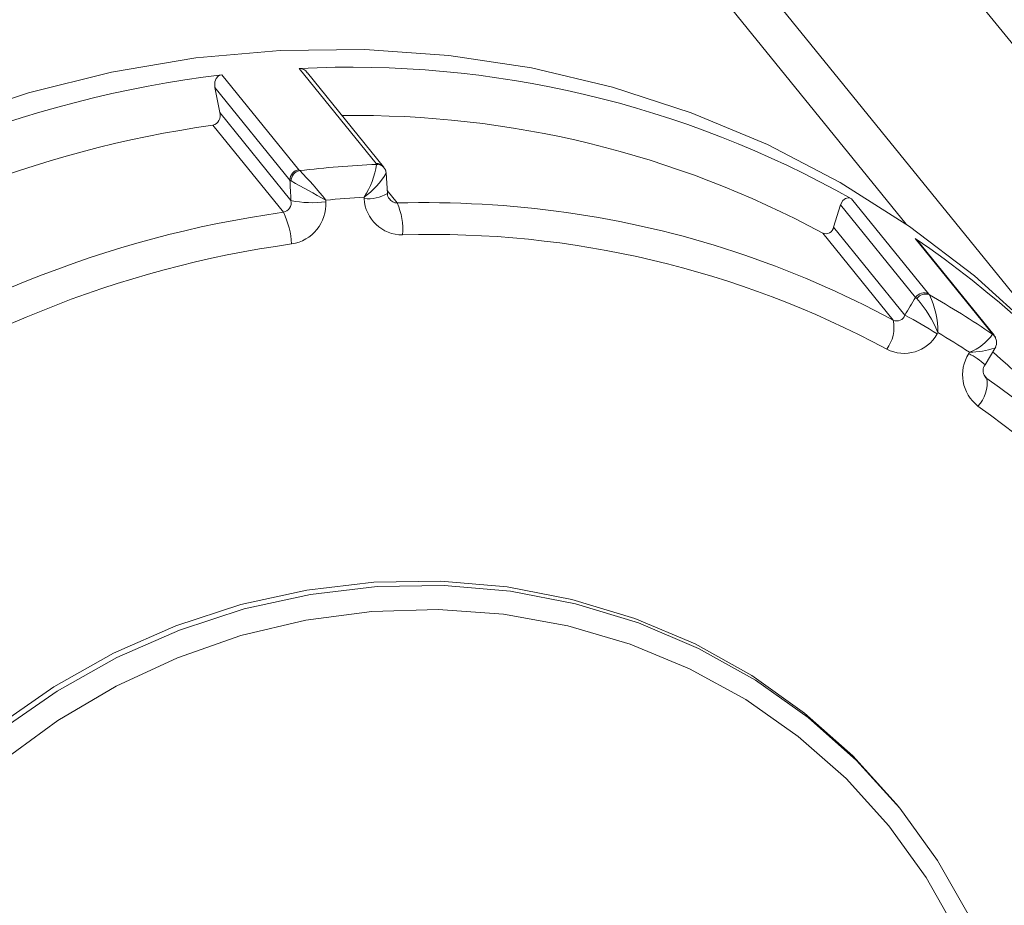
# Model space of a CAD drawing. Units: millimetres. Extents: x 0 to 8402, y 0 to 5940.
# Drawn here: x 770 to 820, y 1794 to 1839 of the extents above; entities that cross this region are included whole.
import ezdxf

# ---------------------------------------------------------------- set-up
doc = ezdxf.new("R2010")
doc.units = ezdxf.units.MM
doc.header["$LTSCALE"] = 20
doc.header["$PDSIZE"] = -1
doc.styles.add('SLDTEXTSTYLE0', font='TXT', dxfattribs={"width": 0.605})
doc.dimstyles.new('SLDDIMSTYLE8', dxfattribs={"dimtxt": 61.639648, "dimasz": 60, "dimexe": 0, "dimexo": 0.0625, "dimgap": 15.409912, "dimtad": 1, "dimdec": 4, "dimlfac": 20, "dimzin": 12, "dimdsep": 46, "dimtxsty": 'SLDTEXTSTYLE0', "dimblk1": 'CLOSED', "dimblk2": 'CLOSED', "dimsah": 1, "dimcen": 0.09, "dimadec": 1, "dimazin": 3, "dimtfac": 1, "dimtdec": 1, "dimtofl": 0, "dimtmove": 0, "dimatfit": 3, "dimldrblk": 'CLOSED', "dimfxl": 1, "dimfrac": 2, "dimtolj": 1, "dimtzin": 12, "dimarcsym": 0})

# ---------------------------------------------------------------- blocks, each defined once
blk = doc.blocks.new('_CLOSED')
at = {"color": 0, "linetype": 'ByBlock', "lineweight": -2}
for p, q in [((-1, 0.166667), (0, 0)), ((-1, 0.166667), (-1, -0.166667)), ((0, 0), (-1, -0.166667)), ((0, 0), (-1, 0))]:
    blk.add_line(p, q, dxfattribs=at)
blk = doc.blocks.new('_D_58')
at = {"color": 0, "linetype": 'Continuous', "lineweight": -2}
for p, q in [((1928.466, 2232.63), (2052.277, 2332.891)), ((2275.41, 1225.89), (2444.287, 1225.89))]:
    blk.add_line(p, q, dxfattribs=at)
blk.add_arc((685.245, 1225.89), 1759.042, 1.954424, 37.045576, dxfattribs=at)
at = {"layer": 'Defpoints', "color": 0, "linetype": 'Continuous'}
for p in [(1928.417, 2232.591), (2399.203, 1621.588), (675.348, 1225.89), (2275.348, 1225.89), (684.984, 1225.678)]:
    blk.add_point(p, dxfattribs=at)
at = {"color": 0, "linetype": 'Continuous', "lineweight": -2, "xscale": 60, "yscale": 60, "zscale": 60}
for p, rotation in [((2052.277, 2332.891), 128.0227880660043), ((2444.287, 1225.89), 270.9772119339957)]:
    blk.add_blockref('_CLOSED', p, dxfattribs=dict(at, rotation=rotation))
at = {"color": 0, "linetype": 'Continuous', "lineweight": 0, "insert": (2401.498, 1879.801), "char_height": 61.6396, "attachment_point": 1, "rotation": 289.5, "style": 'SLDTEXTSTYLE0'}
blk.add_mtext('\\A1;39°', dxfattribs=at)

msp = doc.modelspace()

# ---------------------------------------------------------------- linework, layer by layer
at = {"linetype": 'Continuous', "lineweight": 15}
for p, q in [((779.6444155, 1888.1946105), (1028.8552798, 1580.4448027)), ((785.9132148, 1867.7411574), (825.4356839, 1818.934967)), ((815.1901223, 1828.4091848), (784.3589045, 1866.4824862)), ((788.1568529, 1831.5046925), (784.2275955, 1836.3568682)), ((780.2865364, 1836.0344071), (784.2157342, 1831.1822313)), ((788.5383226, 1831.3378591), (784.6506693, 1836.1387152)), ((783.7563016, 1830.6637305), (779.9302198, 1835.3884715)), ((779.9302198, 1835.3884715), (780.1781155, 1834.104051)), ((780.1781155, 1834.104051), (783.8139392, 1829.6141523)), ((783.4265091, 1829.0196556), (779.8302032, 1833.4606785)), ((788.1783105, 1831.4640421), (788.1568529, 1831.5046925)), ((788.5053612, 1831.3742179), (788.5383226, 1831.3378591)), ((784.2157342, 1831.1822313), (784.2593052, 1831.1433691)), ((788.728819, 1829.9755949), (788.6707641, 1831.0323257)), ((783.8208534, 1830.6167621), (783.7563016, 1830.6637305)), ((788.7207724, 1830.1229376), (789.2296769, 1829.4944662)), ((811.8443348, 1829.4027347), (811.4867665, 1828.2613057)), ((815.6703569, 1824.6779937), (811.8443348, 1829.4027347)), ((812.4056913, 1829.7011155), (816.3349487, 1824.8489398)), ((814.5285703, 1823.5188026), (810.9323241, 1827.9598254)), ((811.4867665, 1828.2613057), (815.1225902, 1823.7714666)), ((819.5746996, 1822.8303093), (815.6454422, 1827.682485)), ((819.6705438, 1822.7423329), (815.7455184, 1827.589323)), ((816.3349487, 1824.8489398), (816.3767315, 1824.8034615)), ((815.7389022, 1824.6196407), (815.6703569, 1824.6779937)), ((819.5983626, 1822.7961558), (819.5746996, 1822.8303093)), ((819.2150451, 1821.2448258), (819.7668649, 1822.1580881)), ((819.1658713, 1820.7108873), (819.2990281, 1820.5464381)), ((814.8625352, 1798.6223597), (814.6815755, 1798.8458175))]:
    msp.add_line(p, q, dxfattribs=at)
at = {"linetype": 'Continuous', "lineweight": 15, "flags": 128}
for points in [[(766.2696101, 1833.7259192), (770.4279877, 1835.111906), (774.6656396, 1836.169948), (778.9550282, 1836.8933696), (783.2685567, 1837.2774023), (787.5783898, 1837.3195428), (791.856692, 1837.0196122), (796.0758068, 1836.3795179), (800.2085544, 1835.4033727), (804.2281725, 1834.0974349), (808.1088521, 1832.4702281), (811.8254401, 1830.5321831), (815.3539158, 1828.2958168), (818.67157, 1825.7756132), (821.7570044, 1822.9878444), (824.5902516, 1819.9503917), (825.4356839, 1818.934967)], [(779.9302198, 1835.3884715), (779.9296834, 1835.6677789), (779.9991228, 1835.8456391), (780.0968148, 1835.9557885), (780.205176, 1836.015572), (780.2865364, 1836.0344071)], [(788.6050798, 1831.2190074), (788.546548, 1831.3274879), (788.5060765, 1831.3747543)], [(788.6485316, 1831.1023015), (788.6432268, 1831.1483759), (788.6262395, 1831.1797876)], [(788.6696316, 1831.0134906), (788.6565186, 1831.1031956), (788.6562206, 1831.1043877)], [(783.8139392, 1829.6141523), (783.8067867, 1829.7453422), (783.7995745, 1829.876532), (783.792422, 1830.0077218), (783.7852098, 1830.1389116), (783.7779976, 1830.2701015), (783.7707855, 1830.4012913), (783.7635137, 1830.5324811), (783.7563016, 1830.6637305)], [(811.8443348, 1829.4027347), (811.9644381, 1829.6203512), (812.0963432, 1829.7189969), (812.2213937, 1829.74868), (812.3330928, 1829.7331232), (812.4056913, 1829.7011155)], [(815.6454422, 1827.682485), (815.7414652, 1827.5942701), (815.7449223, 1827.5889057)], [(815.1225902, 1823.7714666), (815.1911356, 1823.8847155), (815.2596213, 1823.9980239), (815.328107, 1824.1113323), (815.3965928, 1824.2246408), (815.4650785, 1824.3379492), (815.5335046, 1824.4513172), (815.6019308, 1824.5646257), (815.6703569, 1824.6779937)], [(819.5746996, 1822.8303093), (819.6437813, 1822.7724332), (819.6712591, 1822.7414388)], [(819.718764, 1822.0855493), (819.7328903, 1822.1020598), (819.7985746, 1822.2727675), (819.8014952, 1822.4695224), (819.7315194, 1822.6556677), (819.6216084, 1822.7847714), (819.6053363, 1822.7955002)], [(819.7476722, 1822.6267594), (819.7002865, 1822.7033514), (819.6547486, 1822.7613467)], [(819.2052104, 1820.6426996), (819.2748882, 1820.564856), (819.2990281, 1820.5464381)], [(814.6815755, 1798.8458175), (812.474177, 1801.285376), (810.0100614, 1803.4722704), (807.315395, 1805.3833741), (804.4187285, 1806.9983024), (801.3507582, 1808.3000082), (798.1439687, 1809.274723), (794.8323943, 1809.9120158), (791.4512016, 1810.2052111), (788.0360939, 1810.1512093), (784.6233703, 1809.7505468), (781.249211, 1809.0074557), (777.949319, 1807.9298634), (774.758742, 1806.5291542), (771.7112161, 1804.8201698), (768.8391663, 1802.8210897)], [(769.0200664, 1802.5976318), (771.8921758, 1804.596712), (774.9396421, 1806.3056964), (778.1302787, 1807.7064056), (781.4301707, 1808.7839979), (784.80433, 1809.527089), (788.2170536, 1809.9277515), (791.6321017, 1809.9818129), (795.013354, 1809.688558), (798.3249284, 1809.0512652), (801.5316583, 1808.0765504), (804.5996286, 1806.7748446), (807.4963547, 1805.1599163), (810.1910211, 1803.2488722), (812.6551367, 1801.0619182), (814.8625352, 1798.6223597)], [(814.3006422, 1797.7272171), (812.1202447, 1800.1325029), (809.6827723, 1802.2839326), (807.014928, 1804.157843), (804.145918, 1805.7337898), (801.107154, 1806.9944877), (797.9320146, 1807.9261083), (794.6551897, 1808.5184592), (791.3126208, 1808.7651033), (787.9409649, 1808.6631793), (784.5771171, 1808.2139391), (781.2579729, 1807.4223298), (778.0198313, 1806.2968749), (774.8982169, 1804.8500318), (771.927283, 1803.0976552), (769.1396929, 1801.0588783)], [(814.8625352, 1798.6223597), (816.7898513, 1795.9559459), (818.4166409, 1793.0910486), (819.7257377, 1790.0578875), (820.7031347, 1786.8887681)], [(820.6223108, 1782.8953165), (820.0209595, 1786.1297626), (819.0759279, 1789.2637748), (817.7976467, 1792.2629017), (816.2000038, 1795.0944203), (814.3006422, 1797.7272171)]]:
    msp.add_lwpolyline(points, dxfattribs=at)
at = {"linetype": 'Continuous', "lineweight": 15}
for centre, radius, start, end in [((786.8412978, 1784.446449), 51.9761778, 60.53786392, 92.88242235), ((784.2399841, 1835.8745629), 0.4824643, 32.75733082, 91.47139627), ((787.1857612, 1779.0230104), 57.4273337, 96.900086966, 127.142400474), ((779.6983468, 1833.947737), 0.504591, 285.1480102, 18.04619065), ((787.1812732, 1783.9207291), 50.0355316, 61.66124274, 90.86872755), ((787.495205, 1778.6382477), 55.3556787, 97.95921787, 126.08323274), ((790.7059865, 1776.4650446), 55.0570511, 92.63138118, 96.72424147), ((783.830407, 1832.1573649), 4.4028356, 327.53848888, 350.93981513), ((788.1828195, 1831.0433669), 0.4620557, 45.7285968, 93.22161063), ((788.1872226, 1830.978533), 0.4855909, 15.02132094, 91.0516055), ((784.2762962, 1830.6657714), 0.5199987, 96.68817912, 180.22487241), ((784.358322, 1830.6150974), 0.5374712, 100.61608499, 179.8225453), ((774.3760143, 1821.1323152), 14.0677162, 37.18015458, 45.36795292), ((785.2532351, 1833.0358176), 3.9700846, 305.26341245, 329.37669978), ((639.4535607, 1569.5542199), 298.3212465, 60.669697109, 61.057455479), ((787.7457362, 1831.6537828), 1.9447792, 264.20645364, 300.36444473), ((789.1161413, 1829.9658429), 0.3863948, 178.79249198, 223.73246636), ((783.3224889, 1829.5109364), 0.5021722, 281.95482042, 11.86105484), ((784.8653265, 1834.8183089), 5.3092994, 258.57836428, 277.82775502), ((783.543541, 1829.4297799), 2.0489343, 278.42167795, 3.60134757), ((790.9367789, 1776.2824575), 53.6191251, 93.62644304, 95.72902175), ((762.6929408, 1828.3454119), 22.9276018, 3.03286164, 3.22126766), ((795.9535384, 1830.2158222), 8.4187925, 182.87051296, 183.38361634), ((789.4788176, 1829.7970834), 1.9309776, 182.31937723, 270.82438769), ((789.2172948, 1829.943678), 0.4493824, 212.73110171, 271.57890321), ((790.6253189, 1777.877921), 51.6354099, 81.93857831, 91.54882353), ((786.0532921, 1828.1165854), 3.4623656, 355.85471663, 23.45066989), ((791.0911713, 1774.1980644), 55.3548002, 97.95899011, 126.0834605), ((779.6829797, 1827.1916581), 4.1660038, 2.90703409, 26.0266543), ((791.0009701, 1780.0913732), 49.3911894, 61.55257383, 82.00996324), ((791.0008599, 1779.0174394), 48.8717152, 61.66803454, 91.75209996), ((811.0932472, 1828.3244455), 0.3985524, 246.18598356, 350.88464618), ((791.3232983, 1773.9055006), 54.0177887, 97.95914231, 126.08351311), ((788.3345103, 1787.3505751), 48.7088284, 22.10418085, 55.89593249), ((816.0960326, 1824.4004316), 0.5081737, 61.95619616, 146.89361267), ((816.1630239, 1824.3464993), 0.5044655, 64.93590288, 147.21778121), ((791.8381046, 1781.8311842), 49.4849555, 55.87613917, 60.27216846), ((812.3621239, 1822.8927772), 4.4460981, 359.86401621, 25.45131927), ((810.7256797, 1820.3364452), 6.5937974, 22.71124161, 40.50990418), ((812.7004998, 1823.150967), 1.8647104, 323.2377272, 11.37686278), ((814.7142094, 1823.9069705), 0.4302745, 244.44080971, 341.64377009), ((804.5520687, 1803.6375449), 22.7400688, 57.50408864, 62.30005284), ((815.0776506, 1823.7557179), 1.934231, 242.82828853, 330.973313), ((762.4627315, 1855.6643096), 63.4672834, 328.832346731, 328.900930445), ((792.1053045, 1781.4395215), 48.2465666, 56.9462473, 59.20194259), ((817.417226, 1824.3794874), 2.6952358, 291.84734066, 324.02333668), ((819.323619, 1822.4028145), 0.4797931, 27.83178611, 55.06621869), ((820.0806083, 1820.7300088), 2.0152701, 147.5004788, 232.35003275), ((823.4311966, 1818.8066528), 5.8772465, 148.4963247, 149.23695248), ((816.5023645, 1818.1584566), 4.1089234, 48.68654741, 62.79384106), ((818.3725318, 1826.1002209), 4.2226631, 270.64704013, 288.4503125), ((788.641394, 1786.715539), 46.8708631, 39.00321456, 48.60176445), ((819.6002954, 1820.9385319), 0.4892287, 141.36408693, 216.7870862), ((817.6483351, 1820.2942799), 1.6698416, 316.0044663, 8.68530272), ((792.1979455, 1782.245806), 46.9191549, 23.2827499, 54.71721847), ((792.4027983, 1781.7587615), 45.7861601, 23.28280839, 54.71697323)]:
    msp.add_arc(centre, radius, start, end, dxfattribs=at)

# ---------------------------------------------------------------- dimensions: what is measured, and where the dimension line sits
at = {"linetype": 'Continuous', "lineweight": 0}
dim = msp.add_angular_dim_2l(base=(2399.2025238, 1621.5879875), line1=((675.3478624, 1225.8896608), (2275.3478624, 1225.8896608)), line2=((1928.4174152, 2232.5910209), (684.9838769, 1225.6783953)), dimstyle='SLDDIMSTYLE8', dxfattribs=at)
dim.commit()
dim.dimension.update_dxf_attribs({"geometry": '_D_58', "text_midpoint": (2343.3906337, 1813.0699077), "dimtype": 162})

doc.saveas('drawing.dxf')
